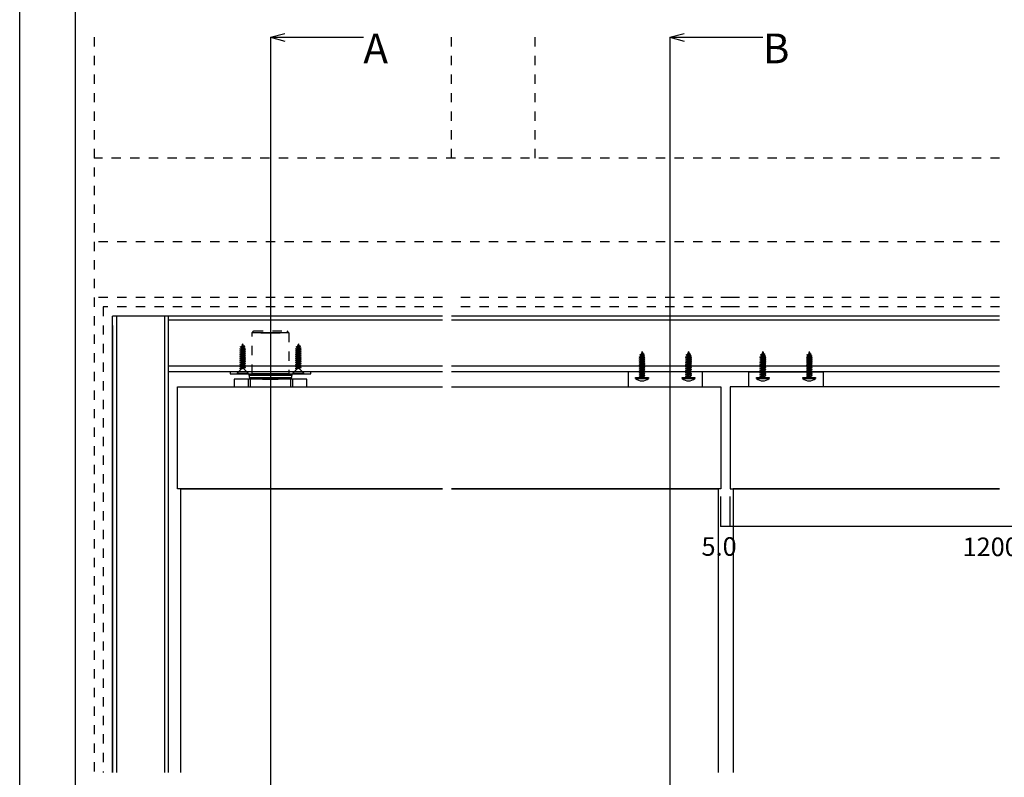
# Model space of a CAD drawing. Extents: x 0 to 1680, y -2 to 1186.
# Drawn here: x 0 to 530, y 449 to 857 of the extents above; entities that cross this region are included whole.
import ezdxf

# ---------------------------------------------------------------- set-up
doc = ezdxf.new("R2010")
doc.units = 0
doc.header["$LTSCALE"] = 4
doc.header["$MEASUREMENT"] = 0
doc.linetypes.add('_', pattern=[0])
doc.linetypes.add('DASHED1', pattern=[2.5, 1.25, -1.25])
for name, color, linetype in [('_0-0_', 7, 'CONTINUOUS'), ('_0-1_', 7, 'CONTINUOUS'), ('_0-2_', 7, 'CONTINUOUS'), ('_0-3_', 7, 'CONTINUOUS'), ('_0-4_', 7, 'CONTINUOUS'), ('_0-5_', 7, 'CONTINUOUS')]:
    doc.layers.add(name, color=color, linetype=linetype)

msp = doc.modelspace()

# ---------------------------------------------------------------- linework, layer by layer
at = {"layer": '_0-0_', "color": 7, "linetype": 'Continuous'}
for p, q in [((0, 2), (0, 1186)), ((30, 32), (30, 1156))]:
    msp.add_line(p, q, dxfattribs=at)
at = {"layer": '_0-1_', "color": 7, "linetype": 'DASHED1'}
for p, q in [((125.1, 688.25), (126.1, 689.25)), ((126.1, 689.25), (143.9, 689.25)), ((144.9, 688.25), (143.9, 689.25)), ((125.1, 666.25), (125.1, 688.25)), ((144.9, 688.25), (144.9, 666.25))]:
    msp.add_line(p, q, dxfattribs=at)
at = {"layer": '_0-1_', "color": 7, "linetype": 'Continuous'}
for p, q in [((144.9, 688.25), (125.1, 688.25)), ((129.85, 688.25), (140.15, 688.25)), ((139.22, 688.25), (130.78, 688.25)), ((156.75, 667.25), (113.25, 667.25)), ((113.25, 667.25), (113.25, 666.25)), ((113.25, 666.25), (156.75, 666.25)), ((154.5, 663.25), (115.5, 663.25)), ((115.5, 663.25), (115.5, 659.25)), ((123, 663.25), (123, 659.25)), ((147, 663.25), (123, 663.25)), ((123.5, 665.25), (123.5, 666.25)), ((123.5, 666.25), (135, 666.25)), ((146.5, 665.25), (123.5, 665.25)), ((123.5, 665.25), (123.5, 664.25)), ((135, 665.25), (123.5, 665.25)), ((123.5, 664.25), (146.5, 664.25)), ((124, 663.25), (124, 659.25)), ((146, 663.25), (124, 663.25)), ((131, 666.25), (125.1, 666.25)), ((128.85, 663.25), (128.85, 664.25)), ((141.15, 663.25), (128.85, 663.25)), ((130.78, 664.25), (130.78, 663.25)), ((130.78, 663.25), (139.22, 663.25)), ((134.5, 666.25), (131, 666.25)), ((135.5, 666.25), (134.5, 666.25)), ((135, 666.25), (146.5, 666.25)), ((146.5, 665.25), (135, 665.25)), ((136, 666.25), (135.5, 666.25)), ((144.9, 666.25), (136, 666.25)), ((139.22, 663.25), (139.22, 664.25)), ((141.15, 664.25), (141.15, 663.25)), ((146, 659.25), (146, 663.25)), ((146.5, 666.25), (146.5, 665.25)), ((146.5, 664.25), (146.5, 665.25)), ((147, 659.25), (147, 663.25)), ((154.5, 659.25), (154.5, 663.25)), ((156.75, 666.25), (156.75, 667.25)), ((367.5, 667.25), (327.5, 667.25)), ((327.5, 667.25), (327.5, 659.25)), ((367.5, 659.25), (367.5, 667.25)), ((392.5, 667.25), (432.5, 667.25)), ((392.5, 659.25), (392.5, 667.25)), ((432.5, 667.25), (432.5, 659.25)), ((85, 604.25), (85, 659.25)), ((85, 659.25), (227.5, 659.25)), ((123, 659.25), (147, 659.25)), ((124, 659.25), (146, 659.25)), ((232.5, 659.25), (377.5, 659.25)), ((377.5, 659.25), (377.5, 604.25)), ((382.5, 659.25), (382.5, 604.25)), ((527.5, 659.25), (382.5, 659.25)), ((227.5, 604.25), (85, 604.25)), ((86.5, 604.25), (227.5, 604.25)), ((377.5, 604.25), (232.5, 604.25)), ((232.5, 604.25), (376, 604.25)), ((382.5, 604.25), (527.5, 604.25)), ((527.5, 604.25), (384, 604.25))]:
    msp.add_line(p, q, dxfattribs=at)
at = {"layer": '_0-1_', "color": 7, "linetype": '_'}
for p, q in [((125.05, 666.25), (125.05, 667.25)), ((143.53, 665.75), (144.03, 665.25))]:
    msp.add_line(p, q, dxfattribs=at)
at = {"layer": '_0-2_', "color": 132, "linetype": 'Continuous'}
for p, q in [((86.5, 604.25), (86.5, 451.62)), ((376, 604.25), (376, 451.62)), ((384, 604.25), (384, 451.62))]:
    msp.add_line(p, q, dxfattribs=at)
at = {"layer": '_0-3_', "color": 54, "linetype": 'DASHED1'}
for p, q in [((40, 847.25), (40, 451.62)), ((232.5, 782.25), (232.5, 847.25)), ((277.5, 782.25), (277.5, 847.25)), ((294.5, 782.25), (40, 782.25)), ((527.5, 782.25), (294.5, 782.25)), ((527.5, 737.25), (40, 737.25)), ((227.5, 707.25), (40, 707.25)), ((382.5, 707.25), (232.5, 707.25)), ((527.5, 707.25), (382.5, 707.25)), ((45, 702.25), (45, 451.62)), ((227.5, 702.25), (45, 702.25)), ((382.5, 702.25), (232.5, 702.25)), ((527.5, 702.25), (382.5, 702.25))]:
    msp.add_line(p, q, dxfattribs=at)
at = {"layer": '_0-3_', "color": 54, "linetype": 'Continuous'}
for p, q in [((50, 451.62), (50, 697.25)), ((227.5, 697.25), (50, 697.25)), ((52.12, 697.25), (52.12, 451.62)), ((77.88, 697.25), (77.88, 451.62)), ((80, 697.25), (80, 451.62)), ((227.5, 695.13), (80, 695.13)), ((382.5, 697.25), (232.5, 697.25)), ((382.5, 695.13), (232.5, 695.13)), ((527.5, 697.25), (382.5, 697.25)), ((527.5, 695.13), (382.5, 695.13)), ((50, 692.25), (50, 451.62)), ((52.12, 692.25), (52.12, 451.62)), ((77.88, 692.25), (77.88, 451.62)), ((227.5, 670.25), (80, 670.25)), ((382.5, 670.25), (232.5, 670.25)), ((527.5, 670.25), (382.5, 670.25)), ((227.5, 667.25), (80, 667.25)), ((382.5, 667.25), (232.5, 667.25)), ((527.5, 667.25), (382.5, 667.25))]:
    msp.add_line(p, q, dxfattribs=at)
at = {"layer": '_0-3_', "color": 132, "linetype": 'Continuous'}
msp.add_line((377.5, 584.25), (382.5, 584.25), dxfattribs=at)
at = {"layer": '_0-4_', "color": 7, "linetype": 'Continuous'}
for p, q in [((135, 847.25), (142.73, 849.32)), ((350, 847.25), (357.73, 849.32)), ((135, 847.25), (135, 52)), ((135, 847.25), (185, 847.25)), ((135, 847.25), (142.73, 845.18)), ((350, 847.25), (350, 52)), ((350, 847.25), (400, 847.25)), ((350, 847.25), (357.73, 845.18)), ((377.5, 584.25), (377.5, 600.25)), ((382.5, 584.25), (382.5, 600.25))]:
    msp.add_line(p, q, dxfattribs=at)
at = {"layer": '_0-4_', "color": 132, "linetype": 'Continuous'}
msp.add_line((382.5, 584.25), (677.5, 584.25), dxfattribs=at)
at = {"layer": '_0-4_', "color": 132}
for p in [(377.5, 584.25), (382.5, 584.25)]:
    msp.add_point(p, dxfattribs=at)
at = {"layer": '_0-5_', "color": 7, "linetype": 'Continuous'}
for p, q in [((118.45, 679.55), (121.44, 680.07)), ((118.45, 679.55), (119.17, 679.82)), ((119.17, 679.21), (118.45, 679.55)), ((118.45, 678.5), (121.55, 679.04)), ((118.45, 678.5), (119.17, 678.77)), ((119.17, 678.16), (118.45, 678.5)), ((118.75, 680.65), (121.12, 681.07)), ((118.75, 680.65), (119.62, 681.04)), ((118.75, 680.65), (119.4, 680.34)), ((120.6, 680.36), (119.17, 679.82)), ((120.8, 679.73), (119.17, 679.21)), ((120.84, 679.41), (119.17, 678.77)), ((119.17, 678.77), (119.17, 679.21)), ((120.84, 678.69), (119.17, 678.16)), ((119.4, 680.34), (119.25, 679.85)), ((120.5, 680.69), (119.4, 680.34)), ((120, 682.25), (119.62, 681.04)), ((120.3, 681.3), (119.62, 681.04)), ((120, 682.25), (120.3, 681.3)), ((121.12, 681.07), (120.3, 681.3)), ((121.12, 681.07), (120.5, 680.69)), ((120.5, 680.69), (120.6, 680.36)), ((121.44, 680.07), (120.6, 680.36)), ((121.44, 680.07), (120.8, 679.73)), ((120.8, 679.73), (120.84, 679.6)), ((120.84, 679.41), (120.84, 679.6)), ((121.55, 679.04), (120.84, 679.41)), ((121.55, 679.04), (120.84, 678.69)), ((120.84, 678.36), (120.84, 678.69)), ((148.45, 679.55), (151.44, 680.07)), ((148.45, 679.55), (149.17, 679.82)), ((149.17, 679.21), (148.45, 679.55)), ((148.45, 678.5), (151.55, 679.04)), ((148.45, 678.5), (149.17, 678.77)), ((149.17, 678.16), (148.45, 678.5)), ((148.75, 680.65), (151.12, 681.07)), ((148.75, 680.65), (149.62, 681.04)), ((148.75, 680.65), (149.4, 680.34)), ((150.6, 680.36), (149.17, 679.82)), ((150.8, 679.73), (149.17, 679.21)), ((150.84, 679.41), (149.17, 678.77)), ((149.17, 678.77), (149.17, 679.21)), ((150.84, 678.69), (149.17, 678.16)), ((149.4, 680.34), (149.25, 679.85)), ((150.5, 680.69), (149.4, 680.34)), ((150, 682.25), (149.62, 681.04)), ((150.3, 681.3), (149.62, 681.04)), ((150, 682.25), (150.3, 681.3)), ((151.12, 681.07), (150.3, 681.3)), ((151.12, 681.07), (150.5, 680.69)), ((150.5, 680.69), (150.6, 680.36)), ((151.44, 680.07), (150.6, 680.36)), ((151.44, 680.07), (150.8, 679.73)), ((150.8, 679.73), (150.84, 679.6)), ((150.84, 679.41), (150.84, 679.6)), ((151.55, 679.04), (150.84, 679.41)), ((151.55, 679.04), (150.84, 678.69)), ((150.84, 678.36), (150.84, 678.69)), ((118.45, 677.45), (121.55, 677.99)), ((118.45, 677.45), (119.17, 677.72)), ((119.17, 677.11), (118.45, 677.45)), ((118.45, 676.4), (121.55, 676.94)), ((118.45, 676.4), (119.17, 676.67)), ((119.17, 676.06), (118.45, 676.4)), ((118.45, 675.35), (121.55, 675.89)), ((118.45, 675.35), (119.17, 675.62)), ((119.17, 675.01), (118.45, 675.35)), ((118.45, 674.3), (121.55, 674.84)), ((118.45, 674.3), (119.17, 674.57)), ((119.17, 673.96), (118.45, 674.3)), ((118.45, 673.25), (121.55, 673.79)), ((118.45, 673.25), (119.17, 673.52)), ((119.17, 672.91), (118.45, 673.25)), ((120.84, 678.36), (119.17, 677.72)), ((119.17, 677.72), (119.17, 678.16)), ((120.84, 677.64), (119.17, 677.11)), ((120.84, 677.31), (119.17, 676.67)), ((119.17, 676.67), (119.17, 677.11)), ((120.84, 676.59), (119.17, 676.06)), ((120.84, 676.26), (119.17, 675.62)), ((119.17, 675.62), (119.17, 676.06)), ((120.84, 675.54), (119.17, 675.01)), ((120.84, 675.21), (119.17, 674.57)), ((119.17, 674.57), (119.17, 675.01)), ((120.84, 674.49), (119.17, 673.96)), ((120.84, 674.16), (119.17, 673.52)), ((119.17, 673.52), (119.17, 673.96)), ((120.84, 673.44), (119.17, 672.91)), ((120.84, 673.11), (119.17, 672.47)), ((121.55, 677.99), (120.84, 678.36)), ((121.55, 677.99), (120.84, 677.64)), ((120.84, 677.31), (120.84, 677.64)), ((121.55, 676.94), (120.84, 677.31)), ((121.55, 676.94), (120.84, 676.59)), ((120.84, 676.26), (120.84, 676.59)), ((121.55, 675.89), (120.84, 676.26)), ((121.55, 675.89), (120.84, 675.54)), ((120.84, 675.21), (120.84, 675.54)), ((121.55, 674.84), (120.84, 675.21)), ((121.55, 674.84), (120.84, 674.49)), ((120.84, 674.16), (120.84, 674.49)), ((121.55, 673.79), (120.84, 674.16)), ((121.55, 673.79), (120.84, 673.44)), ((120.84, 673.11), (120.84, 673.44)), ((121.55, 672.74), (120.84, 673.11)), ((148.45, 677.45), (151.55, 677.99)), ((148.45, 677.45), (149.17, 677.72)), ((149.17, 677.11), (148.45, 677.45)), ((148.45, 676.4), (151.55, 676.94)), ((148.45, 676.4), (149.17, 676.67)), ((149.17, 676.06), (148.45, 676.4)), ((148.45, 675.35), (151.55, 675.89)), ((148.45, 675.35), (149.17, 675.62)), ((149.17, 675.01), (148.45, 675.35)), ((148.45, 674.3), (151.55, 674.84)), ((148.45, 674.3), (149.17, 674.57)), ((149.17, 673.96), (148.45, 674.3)), ((148.45, 673.25), (151.55, 673.79)), ((148.45, 673.25), (149.17, 673.52)), ((149.17, 672.91), (148.45, 673.25)), ((150.84, 678.36), (149.17, 677.72)), ((149.17, 677.72), (149.17, 678.16)), ((150.84, 677.64), (149.17, 677.11)), ((150.84, 677.31), (149.17, 676.67)), ((149.17, 676.67), (149.17, 677.11)), ((150.84, 676.59), (149.17, 676.06)), ((150.84, 676.26), (149.17, 675.62)), ((149.17, 675.62), (149.17, 676.06)), ((150.84, 675.54), (149.17, 675.01)), ((150.84, 675.21), (149.17, 674.57)), ((149.17, 674.57), (149.17, 675.01)), ((150.84, 674.49), (149.17, 673.96)), ((150.84, 674.16), (149.17, 673.52)), ((149.17, 673.52), (149.17, 673.96)), ((150.84, 673.44), (149.17, 672.91)), ((150.84, 673.11), (149.17, 672.47)), ((151.55, 677.99), (150.84, 678.36)), ((151.55, 677.99), (150.84, 677.64)), ((150.84, 677.31), (150.84, 677.64)), ((151.55, 676.94), (150.84, 677.31)), ((151.55, 676.94), (150.84, 676.59)), ((150.84, 676.26), (150.84, 676.59)), ((151.55, 675.89), (150.84, 676.26)), ((151.55, 675.89), (150.84, 675.54)), ((150.84, 675.21), (150.84, 675.54)), ((151.55, 674.84), (150.84, 675.21)), ((151.55, 674.84), (150.84, 674.49)), ((150.84, 674.16), (150.84, 674.49)), ((151.55, 673.79), (150.84, 674.16)), ((151.55, 673.79), (150.84, 673.44)), ((150.84, 673.11), (150.84, 673.44)), ((151.55, 672.74), (150.84, 673.11)), ((333.45, 675.22), (336.41, 675.85)), ((333.45, 675.22), (334.07, 675.55)), ((334.07, 674.83), (333.45, 675.22)), ((333.45, 674.16), (336.55, 674.82)), ((333.45, 674.16), (334.07, 674.49)), ((334.07, 673.77), (333.45, 674.16)), ((333.45, 673.1), (336.55, 673.76)), ((333.45, 673.1), (334.07, 673.43)), ((334.07, 672.71), (333.45, 673.1)), ((333.75, 676.34), (336.1, 676.84)), ((333.75, 676.34), (334.55, 676.8)), ((333.75, 676.34), (334.28, 675.97)), ((334.07, 675.55), (335.65, 676.19)), ((334.07, 674.83), (335.87, 675.51)), ((334.07, 674.49), (335.93, 675.25)), ((334.07, 674.83), (334.07, 674.49)), ((334.07, 673.77), (335.93, 674.47)), ((334.07, 673.43), (335.93, 674.19)), ((334.07, 673.77), (334.07, 673.43)), ((334.07, 672.71), (335.93, 673.42)), ((334.07, 672.37), (335.93, 673.14)), ((334.28, 675.97), (334.16, 675.58)), ((334.23, 675.8), (334.16, 675.58)), ((334.28, 675.97), (335.57, 676.45)), ((335, 678.25), (334.55, 676.8)), ((334.55, 676.8), (335.36, 677.13)), ((335, 678.25), (335.36, 677.13)), ((335.36, 677.13), (336.1, 676.84)), ((335.57, 676.45), (336.1, 676.84)), ((335.57, 676.45), (335.65, 676.19)), ((335.65, 676.19), (336.41, 675.85)), ((335.87, 675.51), (336.41, 675.85)), ((335.87, 675.51), (335.93, 675.3)), ((335.93, 675.3), (335.93, 675.25)), ((336.55, 674.82), (335.93, 675.25)), ((336.55, 674.82), (335.93, 674.47)), ((335.93, 674.47), (335.93, 674.19)), ((336.55, 673.76), (335.93, 674.19)), ((336.55, 673.76), (335.93, 673.42)), ((335.93, 673.42), (335.93, 673.14)), ((336.55, 672.7), (335.93, 673.14)), ((358.45, 675.22), (361.41, 675.85)), ((358.45, 675.22), (359.07, 675.55)), ((359.07, 674.83), (358.45, 675.22)), ((358.45, 674.16), (361.55, 674.82)), ((358.45, 674.16), (359.07, 674.49)), ((359.07, 673.77), (358.45, 674.16)), ((358.45, 673.1), (361.55, 673.76)), ((358.45, 673.1), (359.07, 673.43)), ((359.07, 672.71), (358.45, 673.1)), ((358.75, 676.34), (361.1, 676.84)), ((358.75, 676.34), (359.55, 676.8)), ((358.75, 676.34), (359.28, 675.97)), ((359.07, 675.55), (360.65, 676.19)), ((359.07, 674.83), (360.87, 675.51)), ((359.07, 674.49), (360.93, 675.25)), ((359.07, 674.83), (359.07, 674.49)), ((359.07, 673.77), (360.93, 674.47)), ((359.07, 673.43), (360.93, 674.19)), ((359.07, 673.77), (359.07, 673.43)), ((359.07, 672.71), (360.93, 673.42)), ((359.07, 672.37), (360.93, 673.14)), ((359.28, 675.97), (359.16, 675.58)), ((359.23, 675.8), (359.16, 675.58)), ((359.28, 675.97), (360.57, 676.45)), ((360, 678.25), (359.55, 676.8)), ((359.55, 676.8), (360.36, 677.13)), ((360, 678.25), (360.36, 677.13)), ((360.36, 677.13), (361.1, 676.84)), ((360.57, 676.45), (361.1, 676.84)), ((360.57, 676.45), (360.65, 676.19)), ((360.65, 676.19), (361.41, 675.85)), ((360.87, 675.51), (361.41, 675.85)), ((360.87, 675.51), (360.93, 675.3)), ((360.93, 675.3), (360.93, 675.25)), ((361.55, 674.82), (360.93, 675.25)), ((361.55, 674.82), (360.93, 674.47)), ((360.93, 674.47), (360.93, 674.19)), ((361.55, 673.76), (360.93, 674.19)), ((361.55, 673.76), (360.93, 673.42)), ((360.93, 673.42), (360.93, 673.14)), ((361.55, 672.7), (360.93, 673.14)), ((398.45, 675.22), (401.4, 675.85)), ((398.45, 675.22), (399.07, 675.55)), ((399.07, 674.83), (398.45, 675.22)), ((398.45, 674.16), (401.55, 674.82)), ((398.45, 674.16), (399.07, 674.49)), ((399.07, 673.77), (398.45, 674.16)), ((398.45, 673.1), (401.55, 673.76)), ((398.45, 673.1), (399.07, 673.43)), ((399.07, 672.71), (398.45, 673.1)), ((398.74, 676.34), (401.09, 676.84)), ((398.74, 676.34), (399.54, 676.8)), ((398.74, 676.34), (399.28, 675.97)), ((399.07, 675.55), (400.64, 676.19)), ((399.07, 674.83), (400.86, 675.51)), ((399.07, 674.49), (400.93, 675.25)), ((399.07, 674.83), (399.07, 674.49)), ((399.07, 673.77), (400.93, 674.47)), ((399.07, 673.43), (400.93, 674.19)), ((399.07, 673.77), (399.07, 673.43)), ((399.07, 672.71), (400.93, 673.42)), ((399.07, 672.37), (400.93, 673.14)), ((399.28, 675.97), (399.16, 675.58)), ((399.22, 675.8), (399.16, 675.58)), ((399.28, 675.97), (400.56, 676.45)), ((400, 678.25), (399.54, 676.8)), ((399.54, 676.8), (400.35, 677.13)), ((400, 678.25), (400.35, 677.13)), ((400.35, 677.13), (401.09, 676.84)), ((400.56, 676.45), (401.09, 676.84)), ((400.56, 676.45), (400.64, 676.19)), ((400.64, 676.19), (401.4, 675.85)), ((400.86, 675.51), (401.4, 675.85)), ((400.86, 675.51), (400.93, 675.3)), ((400.93, 675.3), (400.93, 675.25)), ((401.55, 674.82), (400.93, 675.25)), ((401.55, 674.82), (400.93, 674.47)), ((400.93, 674.47), (400.93, 674.19)), ((401.55, 673.76), (400.93, 674.19)), ((401.55, 673.76), (400.93, 673.42)), ((400.93, 673.42), (400.93, 673.14)), ((401.55, 672.7), (400.93, 673.14)), ((423.45, 675.22), (426.4, 675.85)), ((423.45, 675.22), (424.07, 675.55)), ((424.07, 674.83), (423.45, 675.22)), ((423.45, 674.16), (426.55, 674.82)), ((423.45, 674.16), (424.07, 674.49)), ((424.07, 673.77), (423.45, 674.16)), ((423.45, 673.1), (426.55, 673.76)), ((423.45, 673.1), (424.07, 673.43)), ((424.07, 672.71), (423.45, 673.1)), ((423.74, 676.34), (426.09, 676.84)), ((423.74, 676.34), (424.54, 676.8)), ((423.74, 676.34), (424.28, 675.97)), ((424.07, 675.55), (425.64, 676.19)), ((424.07, 674.83), (425.86, 675.51)), ((424.07, 674.49), (425.93, 675.25)), ((424.07, 674.83), (424.07, 674.49)), ((424.07, 673.77), (425.93, 674.47)), ((424.07, 673.43), (425.93, 674.19)), ((424.07, 673.77), (424.07, 673.43)), ((424.07, 672.71), (425.93, 673.42)), ((424.07, 672.37), (425.93, 673.14)), ((424.28, 675.97), (424.16, 675.58)), ((424.22, 675.8), (424.16, 675.58)), ((424.28, 675.97), (425.56, 676.45)), ((425, 678.25), (424.54, 676.8)), ((424.54, 676.8), (425.35, 677.13)), ((425, 678.25), (425.35, 677.13)), ((425.35, 677.13), (426.09, 676.84)), ((425.56, 676.45), (426.09, 676.84)), ((425.56, 676.45), (425.64, 676.19)), ((425.64, 676.19), (426.4, 675.85)), ((425.86, 675.51), (426.4, 675.85)), ((425.86, 675.51), (425.93, 675.3)), ((425.93, 675.3), (425.93, 675.25)), ((426.55, 674.82), (425.93, 675.25)), ((426.55, 674.82), (425.93, 674.47)), ((425.93, 674.47), (425.93, 674.19)), ((426.55, 673.76), (425.93, 674.19)), ((426.55, 673.76), (425.93, 673.42)), ((425.93, 673.42), (425.93, 673.14)), ((426.55, 672.7), (425.93, 673.14)), ((119.17, 668.71), (117, 666.55)), ((118.45, 672.2), (121.55, 672.74)), ((118.45, 672.2), (119.17, 672.47)), ((119.17, 671.86), (118.45, 672.2)), ((118.45, 671.15), (121.55, 671.69)), ((118.45, 671.15), (119.17, 671.42)), ((119.17, 670.81), (118.45, 671.15)), ((118.45, 670.1), (121.55, 670.64)), ((118.45, 670.1), (119.17, 670.37)), ((119.17, 669.76), (118.45, 670.1)), ((118.45, 669.05), (121.55, 669.59)), ((118.45, 669.05), (119.17, 669.32)), ((119.17, 668.71), (118.45, 669.05)), ((119.17, 672.47), (119.17, 672.91)), ((120.84, 672.39), (119.17, 671.86)), ((120.84, 672.06), (119.17, 671.42)), ((119.17, 671.42), (119.17, 671.86)), ((120.84, 671.34), (119.17, 670.81)), ((120.84, 671.01), (119.17, 670.37)), ((119.17, 670.37), (119.17, 670.81)), ((120.84, 670.29), (119.17, 669.76)), ((120.84, 669.96), (119.17, 669.32)), ((119.17, 669.32), (119.17, 669.76)), ((120.84, 669.24), (119.17, 668.71)), ((121.55, 672.74), (120.84, 672.39)), ((120.84, 672.06), (120.84, 672.39)), ((121.55, 671.69), (120.84, 672.06)), ((121.55, 671.69), (120.84, 671.34)), ((120.84, 671.01), (120.84, 671.34)), ((121.55, 670.64), (120.84, 671.01)), ((121.55, 670.64), (120.84, 670.29)), ((120.84, 669.96), (120.84, 670.29)), ((121.55, 669.59), (120.84, 669.96)), ((121.55, 669.59), (120.84, 669.24)), ((120.84, 668.71), (120.84, 669.24)), ((120.84, 668.71), (123, 666.55)), ((149.17, 668.71), (147, 666.55)), ((148.45, 672.2), (151.55, 672.74)), ((148.45, 672.2), (149.17, 672.47)), ((149.17, 671.86), (148.45, 672.2)), ((148.45, 671.15), (151.55, 671.69)), ((148.45, 671.15), (149.17, 671.42)), ((149.17, 670.81), (148.45, 671.15)), ((148.45, 670.1), (151.55, 670.64)), ((148.45, 670.1), (149.17, 670.37)), ((149.17, 669.76), (148.45, 670.1)), ((148.45, 669.05), (151.55, 669.59)), ((148.45, 669.05), (149.17, 669.32)), ((149.17, 668.71), (148.45, 669.05)), ((149.17, 672.47), (149.17, 672.91)), ((150.84, 672.39), (149.17, 671.86)), ((150.84, 672.06), (149.17, 671.42)), ((149.17, 671.42), (149.17, 671.86)), ((150.84, 671.34), (149.17, 670.81)), ((150.84, 671.01), (149.17, 670.37)), ((149.17, 670.37), (149.17, 670.81)), ((150.84, 670.29), (149.17, 669.76)), ((150.84, 669.96), (149.17, 669.32)), ((149.17, 669.32), (149.17, 669.76)), ((150.84, 669.24), (149.17, 668.71)), ((151.55, 672.74), (150.84, 672.39)), ((150.84, 672.06), (150.84, 672.39)), ((151.55, 671.69), (150.84, 672.06)), ((151.55, 671.69), (150.84, 671.34)), ((150.84, 671.01), (150.84, 671.34)), ((151.55, 670.64), (150.84, 671.01)), ((151.55, 670.64), (150.84, 670.29)), ((150.84, 669.96), (150.84, 670.29)), ((151.55, 669.59), (150.84, 669.96)), ((151.55, 669.59), (150.84, 669.24)), ((150.84, 668.71), (150.84, 669.24)), ((150.84, 668.71), (153, 666.55)), ((333.45, 672.04), (336.55, 672.7)), ((333.45, 672.04), (334.07, 672.37)), ((334.07, 671.66), (333.45, 672.04)), ((333.45, 670.99), (336.55, 671.64)), ((333.45, 670.99), (334.07, 671.32)), ((334.07, 670.6), (333.45, 670.99)), ((333.45, 669.93), (336.55, 670.59)), ((333.45, 669.93), (334.07, 670.26)), ((334.07, 669.54), (333.45, 669.93)), ((333.45, 668.87), (336.55, 669.53)), ((333.45, 668.87), (334.07, 669.2)), ((334.07, 668.48), (333.45, 668.87)), ((333.45, 667.81), (336.55, 668.47)), ((333.45, 667.81), (334.07, 668.14)), ((334.07, 667.42), (333.45, 667.81)), ((334.07, 672.71), (334.07, 672.37)), ((334.07, 671.66), (335.93, 672.36)), ((334.07, 671.32), (335.93, 672.08)), ((334.07, 671.66), (334.07, 671.32)), ((334.07, 670.6), (335.93, 671.3)), ((334.07, 670.26), (335.93, 671.02)), ((334.07, 670.6), (334.07, 670.26)), ((334.07, 669.54), (335.93, 670.24)), ((334.07, 669.2), (335.93, 669.96)), ((334.07, 669.54), (334.07, 669.2)), ((334.07, 668.48), (335.93, 669.18)), ((334.07, 668.14), (335.93, 668.9)), ((334.07, 668.48), (334.07, 668.14)), ((334.07, 667.42), (335.93, 668.13)), ((334.07, 667.08), (335.93, 667.85)), ((336.55, 672.7), (335.93, 672.36)), ((335.93, 672.36), (335.93, 672.08)), ((336.55, 671.64), (335.93, 672.08)), ((336.55, 671.64), (335.93, 671.3)), ((335.93, 671.3), (335.93, 671.02)), ((336.55, 670.59), (335.93, 671.02)), ((336.55, 670.59), (335.93, 670.24)), ((335.93, 670.24), (335.93, 669.96)), ((336.55, 669.53), (335.93, 669.96)), ((336.55, 669.53), (335.93, 669.18)), ((335.93, 669.18), (335.93, 668.9)), ((336.55, 668.47), (335.93, 668.9)), ((336.55, 668.47), (335.93, 668.13)), ((335.93, 668.13), (335.93, 667.85)), ((336.55, 667.41), (335.93, 667.85)), ((358.45, 672.04), (361.55, 672.7)), ((358.45, 672.04), (359.07, 672.37)), ((359.07, 671.66), (358.45, 672.04)), ((358.45, 670.99), (361.55, 671.64)), ((358.45, 670.99), (359.07, 671.32)), ((359.07, 670.6), (358.45, 670.99)), ((358.45, 669.93), (361.55, 670.59)), ((358.45, 669.93), (359.07, 670.26)), ((359.07, 669.54), (358.45, 669.93)), ((358.45, 668.87), (361.55, 669.53)), ((358.45, 668.87), (359.07, 669.2)), ((359.07, 668.48), (358.45, 668.87)), ((358.45, 667.81), (361.55, 668.47)), ((358.45, 667.81), (359.07, 668.14)), ((359.07, 667.42), (358.45, 667.81)), ((359.07, 672.71), (359.07, 672.37)), ((359.07, 671.66), (360.93, 672.36)), ((359.07, 671.32), (360.93, 672.08)), ((359.07, 671.66), (359.07, 671.32)), ((359.07, 670.6), (360.93, 671.3)), ((359.07, 670.26), (360.93, 671.02)), ((359.07, 670.6), (359.07, 670.26)), ((359.07, 669.54), (360.93, 670.24)), ((359.07, 669.2), (360.93, 669.96)), ((359.07, 669.54), (359.07, 669.2)), ((359.07, 668.48), (360.93, 669.18)), ((359.07, 668.14), (360.93, 668.9)), ((359.07, 668.48), (359.07, 668.14)), ((359.07, 667.42), (360.93, 668.13)), ((359.07, 667.08), (360.93, 667.85)), ((361.55, 672.7), (360.93, 672.36)), ((360.93, 672.36), (360.93, 672.08)), ((361.55, 671.64), (360.93, 672.08)), ((361.55, 671.64), (360.93, 671.3)), ((360.93, 671.3), (360.93, 671.02)), ((361.55, 670.59), (360.93, 671.02)), ((361.55, 670.59), (360.93, 670.24)), ((360.93, 670.24), (360.93, 669.96)), ((361.55, 669.53), (360.93, 669.96)), ((361.55, 669.53), (360.93, 669.18)), ((360.93, 669.18), (360.93, 668.9)), ((361.55, 668.47), (360.93, 668.9)), ((361.55, 668.47), (360.93, 668.13)), ((360.93, 668.13), (360.93, 667.85)), ((361.55, 667.41), (360.93, 667.85)), ((398.45, 672.04), (401.55, 672.7)), ((398.45, 672.04), (399.07, 672.37)), ((399.07, 671.66), (398.45, 672.04)), ((398.45, 670.99), (401.55, 671.64)), ((398.45, 670.99), (399.07, 671.32)), ((399.07, 670.6), (398.45, 670.99)), ((398.45, 669.93), (401.55, 670.59)), ((398.45, 669.93), (399.07, 670.26)), ((399.07, 669.54), (398.45, 669.93)), ((398.45, 668.87), (401.55, 669.53)), ((398.45, 668.87), (399.07, 669.2)), ((399.07, 668.48), (398.45, 668.87)), ((398.45, 667.81), (401.55, 668.47)), ((398.45, 667.81), (399.07, 668.14)), ((399.07, 667.42), (398.45, 667.81)), ((399.07, 672.71), (399.07, 672.37)), ((399.07, 671.66), (400.93, 672.36)), ((399.07, 671.32), (400.93, 672.08)), ((399.07, 671.66), (399.07, 671.32)), ((399.07, 670.6), (400.93, 671.3)), ((399.07, 670.26), (400.93, 671.02)), ((399.07, 670.6), (399.07, 670.26)), ((399.07, 669.54), (400.93, 670.24)), ((399.07, 669.2), (400.93, 669.96)), ((399.07, 669.54), (399.07, 669.2)), ((399.07, 668.48), (400.93, 669.18)), ((399.07, 668.14), (400.93, 668.9)), ((399.07, 668.48), (399.07, 668.14)), ((399.07, 667.42), (400.93, 668.13)), ((399.07, 667.08), (400.93, 667.85)), ((401.55, 672.7), (400.93, 672.36)), ((400.93, 672.36), (400.93, 672.08)), ((401.55, 671.64), (400.93, 672.08)), ((401.55, 671.64), (400.93, 671.3)), ((400.93, 671.3), (400.93, 671.02)), ((401.55, 670.59), (400.93, 671.02)), ((401.55, 670.59), (400.93, 670.24)), ((400.93, 670.24), (400.93, 669.96)), ((401.55, 669.53), (400.93, 669.96)), ((401.55, 669.53), (400.93, 669.18)), ((400.93, 669.18), (400.93, 668.9)), ((401.55, 668.47), (400.93, 668.9)), ((401.55, 668.47), (400.93, 668.13)), ((400.93, 668.13), (400.93, 667.85)), ((401.55, 667.41), (400.93, 667.85)), ((423.45, 672.04), (426.55, 672.7)), ((423.45, 672.04), (424.07, 672.37)), ((424.07, 671.66), (423.45, 672.04)), ((423.45, 670.99), (426.55, 671.64)), ((423.45, 670.99), (424.07, 671.32)), ((424.07, 670.6), (423.45, 670.99)), ((423.45, 669.93), (426.55, 670.59)), ((423.45, 669.93), (424.07, 670.26)), ((424.07, 669.54), (423.45, 669.93)), ((423.45, 668.87), (426.55, 669.53)), ((423.45, 668.87), (424.07, 669.2)), ((424.07, 668.48), (423.45, 668.87)), ((423.45, 667.81), (426.55, 668.47)), ((423.45, 667.81), (424.07, 668.14)), ((424.07, 667.42), (423.45, 667.81)), ((424.07, 672.71), (424.07, 672.37)), ((424.07, 671.66), (425.93, 672.36)), ((424.07, 671.32), (425.93, 672.08)), ((424.07, 671.66), (424.07, 671.32)), ((424.07, 670.6), (425.93, 671.3)), ((424.07, 670.26), (425.93, 671.02)), ((424.07, 670.6), (424.07, 670.26)), ((424.07, 669.54), (425.93, 670.24)), ((424.07, 669.2), (425.93, 669.96)), ((424.07, 669.54), (424.07, 669.2)), ((424.07, 668.48), (425.93, 669.18)), ((424.07, 668.14), (425.93, 668.9)), ((424.07, 668.48), (424.07, 668.14)), ((424.07, 667.42), (425.93, 668.13)), ((424.07, 667.08), (425.93, 667.85)), ((426.55, 672.7), (425.93, 672.36)), ((425.93, 672.36), (425.93, 672.08)), ((426.55, 671.64), (425.93, 672.08)), ((426.55, 671.64), (425.93, 671.3)), ((425.93, 671.3), (425.93, 671.02)), ((426.55, 670.59), (425.93, 671.02)), ((426.55, 670.59), (425.93, 670.24)), ((425.93, 670.24), (425.93, 669.96)), ((426.55, 669.53), (425.93, 669.96)), ((426.55, 669.53), (425.93, 669.18)), ((425.93, 669.18), (425.93, 668.9)), ((426.55, 668.47), (425.93, 668.9)), ((426.55, 668.47), (425.93, 668.13)), ((425.93, 668.13), (425.93, 667.85)), ((426.55, 667.41), (425.93, 667.85)), ((117, 666.55), (117, 666.25)), ((117, 666.55), (123, 666.55)), ((117, 666.25), (123, 666.25)), ((118.45, 666.25), (121.55, 666.25)), ((123, 666.25), (123, 666.55)), ((147, 666.55), (147, 666.25)), ((147, 666.55), (153, 666.55)), ((147, 666.25), (153, 666.25)), ((148.45, 666.25), (151.55, 666.25)), ((153, 666.25), (153, 666.55)), ((331.55, 664.25), (338.45, 664.25)), ((331.55, 663.74), (331.55, 664.25)), ((331.55, 663.74), (338.45, 663.74)), ((333.45, 666.75), (336.55, 667.41)), ((333.45, 666.75), (334.07, 667.08)), ((334.07, 666.37), (333.45, 666.75)), ((333.45, 665.7), (336.55, 666.35)), ((333.45, 665.7), (334.07, 666.03)), ((334.07, 665.31), (333.45, 665.7)), ((333.45, 664.64), (336.55, 665.3)), ((333.45, 664.64), (334.07, 664.97)), ((334.07, 664.25), (333.45, 664.64)), ((333.45, 664.25), (336.55, 664.25)), ((334.07, 667.42), (334.07, 667.08)), ((334.07, 666.37), (335.93, 667.07)), ((334.07, 666.03), (335.93, 666.79)), ((334.07, 666.37), (334.07, 666.03)), ((334.07, 665.31), (335.93, 666.01)), ((334.07, 664.97), (335.93, 665.73)), ((334.07, 665.31), (334.07, 664.97)), ((334.07, 664.25), (335.93, 664.95)), ((336.55, 667.41), (335.93, 667.07)), ((335.93, 667.07), (335.93, 666.79)), ((336.55, 666.35), (335.93, 666.79)), ((336.55, 666.35), (335.93, 666.01)), ((335.93, 666.01), (335.93, 665.73)), ((336.55, 665.3), (335.93, 665.73)), ((336.55, 665.3), (335.93, 664.95)), ((335.93, 664.95), (335.93, 664.25)), ((338.45, 664.25), (338.45, 663.74)), ((356.55, 664.25), (363.45, 664.25)), ((356.55, 663.74), (356.55, 664.25)), ((356.55, 663.74), (363.45, 663.74)), ((358.45, 666.75), (361.55, 667.41)), ((358.45, 666.75), (359.07, 667.08)), ((359.07, 666.37), (358.45, 666.75)), ((358.45, 665.7), (361.55, 666.35)), ((358.45, 665.7), (359.07, 666.03)), ((359.07, 665.31), (358.45, 665.7)), ((358.45, 664.64), (361.55, 665.3)), ((358.45, 664.64), (359.07, 664.97)), ((359.07, 664.25), (358.45, 664.64)), ((358.45, 664.25), (361.55, 664.25)), ((359.07, 667.42), (359.07, 667.08)), ((359.07, 666.37), (360.93, 667.07)), ((359.07, 666.03), (360.93, 666.79)), ((359.07, 666.37), (359.07, 666.03)), ((359.07, 665.31), (360.93, 666.01)), ((359.07, 664.97), (360.93, 665.73)), ((359.07, 665.31), (359.07, 664.97)), ((359.07, 664.25), (360.93, 664.95)), ((361.55, 667.41), (360.93, 667.07)), ((360.93, 667.07), (360.93, 666.79)), ((361.55, 666.35), (360.93, 666.79)), ((361.55, 666.35), (360.93, 666.01)), ((360.93, 666.01), (360.93, 665.73)), ((361.55, 665.3), (360.93, 665.73)), ((361.55, 665.3), (360.93, 664.95)), ((360.93, 664.95), (360.93, 664.25)), ((363.45, 664.25), (363.45, 663.74)), ((396.55, 664.25), (403.45, 664.25)), ((396.55, 663.74), (396.55, 664.25)), ((396.55, 663.74), (403.45, 663.74)), ((398.45, 666.75), (401.55, 667.41)), ((398.45, 666.75), (399.07, 667.08)), ((399.07, 666.37), (398.45, 666.75)), ((398.45, 665.7), (401.55, 666.35)), ((398.45, 665.7), (399.07, 666.03)), ((399.07, 665.31), (398.45, 665.7)), ((398.45, 664.64), (401.55, 665.3)), ((398.45, 664.64), (399.07, 664.97)), ((399.07, 664.25), (398.45, 664.64)), ((398.45, 664.25), (401.55, 664.25)), ((399.07, 667.42), (399.07, 667.08)), ((399.07, 666.37), (400.93, 667.07)), ((399.07, 666.03), (400.93, 666.79)), ((399.07, 666.37), (399.07, 666.03)), ((399.07, 665.31), (400.93, 666.01)), ((399.07, 664.97), (400.93, 665.73)), ((399.07, 665.31), (399.07, 664.97)), ((399.07, 664.25), (400.93, 664.95)), ((401.55, 667.41), (400.93, 667.07)), ((400.93, 667.07), (400.93, 666.79)), ((401.55, 666.35), (400.93, 666.79)), ((401.55, 666.35), (400.93, 666.01)), ((400.93, 666.01), (400.93, 665.73)), ((401.55, 665.3), (400.93, 665.73)), ((401.55, 665.3), (400.93, 664.95)), ((400.93, 664.95), (400.93, 664.25)), ((403.45, 664.25), (403.45, 663.74)), ((421.55, 664.25), (428.45, 664.25)), ((421.55, 663.74), (421.55, 664.25)), ((421.55, 663.74), (428.45, 663.74)), ((423.45, 666.75), (426.55, 667.41)), ((423.45, 666.75), (424.07, 667.08)), ((424.07, 666.37), (423.45, 666.75)), ((423.45, 665.7), (426.55, 666.35)), ((423.45, 665.7), (424.07, 666.03)), ((424.07, 665.31), (423.45, 665.7)), ((423.45, 664.64), (426.55, 665.3)), ((423.45, 664.64), (424.07, 664.97)), ((424.07, 664.25), (423.45, 664.64)), ((423.45, 664.25), (426.55, 664.25)), ((424.07, 667.42), (424.07, 667.08)), ((424.07, 666.37), (425.93, 667.07)), ((424.07, 666.03), (425.93, 666.79)), ((424.07, 666.37), (424.07, 666.03)), ((424.07, 665.31), (425.93, 666.01)), ((424.07, 664.97), (425.93, 665.73)), ((424.07, 665.31), (424.07, 664.97)), ((424.07, 664.25), (425.93, 664.95)), ((426.55, 667.41), (425.93, 667.07)), ((425.93, 667.07), (425.93, 666.79)), ((426.55, 666.35), (425.93, 666.79)), ((426.55, 666.35), (425.93, 666.01)), ((425.93, 666.01), (425.93, 665.73)), ((426.55, 665.3), (425.93, 665.73)), ((426.55, 665.3), (425.93, 664.95)), ((425.93, 664.95), (425.93, 664.25)), ((428.45, 664.25), (428.45, 663.74))]:
    msp.add_line(p, q, dxfattribs=at)
for centre in [(335, 667.33), (360, 667.33), (400, 667.33), (425, 667.33)]:
    msp.add_arc(centre, 4.98, 226.1969, 313.8031, dxfattribs=at)

# ---------------------------------------------------------------- texts
at = {"layer": '_0-4_', "color": 7}
for s, height, p in [('A', 16, (185, 833.25)), ('B', 16, (400, 833.25)), ('5.0', 10, (367, 568.3)), ('1200迄', 10, (507.52, 568.11))]:
    msp.add_text(s, height=height, dxfattribs=at).set_placement(p)

doc.saveas('drawing.dxf')
